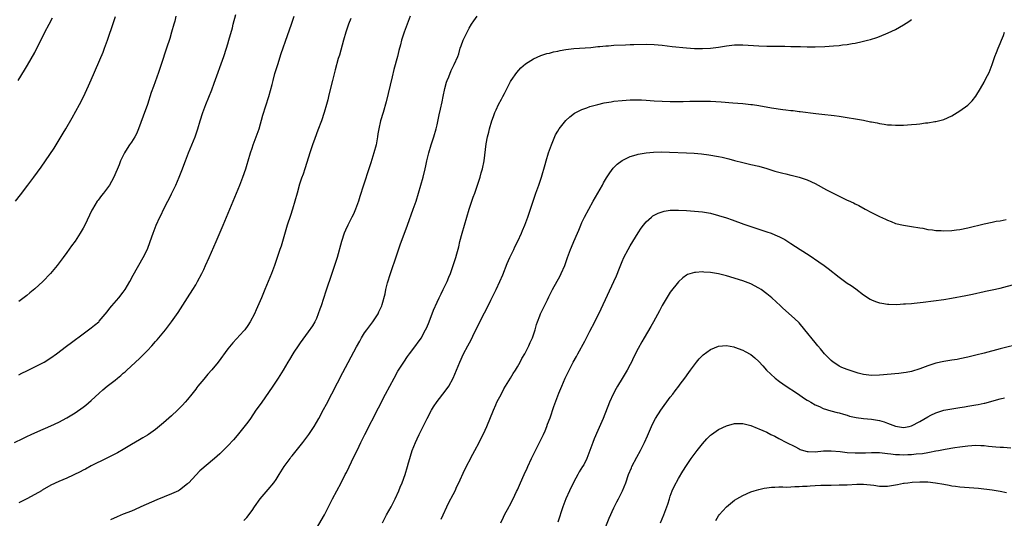
# Model space of a CAD drawing. Units: inches. Extents: x 2598000 to 2601000, y 1482000 to 1485000.
# Drawn here: x 2600631 to 2600876, y 1482526 to 1482650 of the extents above; entities that cross this region are included whole.
import ezdxf

# ---------------------------------------------------------------- set-up
doc = ezdxf.new("R2010")
doc.units = ezdxf.units.IN
doc.header["$MEASUREMENT"] = 0
doc.layers.add('LD25981482_10ft', color=120, linetype='Continuous')

msp = doc.modelspace()

# ---------------------------------------------------------------- linework, layer by layer
at = {"layer": 'LD25981482_10ft'}
for points, elevation in [([(2600629.94, 1482545), (2600632.01, 1482545.99), (2600633, 1482546.49), (2600634.12, 1482547), (2600635.73, 1482547.73), (2600639, 1482549.15), (2600641, 1482550.05), (2600643, 1482551.09), (2600645, 1482552.35), (2600647, 1482553.76), (2600647.7, 1482554.3), (2600649, 1482555.44), (2600651, 1482557.3), (2600651.94, 1482558.06), (2600653, 1482558.96), (2600655, 1482560.49), (2600655.6, 1482561), (2600656.39, 1482561.61), (2600657, 1482562.19), (2600657.45, 1482562.55), (2600657.9, 1482563), (2600661, 1482565.85), (2600662.17, 1482567), (2600663, 1482567.86), (2600664.07, 1482569), (2600665, 1482570.08), (2600665.45, 1482570.55), (2600665.84, 1482571), (2600667.46, 1482573), (2600669, 1482575), (2600670.68, 1482577.32), (2600672.95, 1482581), (2600674.25, 1482583), (2600675, 1482584.22), (2600675.45, 1482585), (2600676.49, 1482587), (2600677, 1482588.02), (2600677.45, 1482589), (2600678.35, 1482591), (2600680.06, 1482595), (2600681.81, 1482599), (2600685.97, 1482609), (2600686.74, 1482611), (2600687.44, 1482613), (2600687.79, 1482614.21), (2600688.05, 1482615), (2600688.61, 1482617), (2600689, 1482618.13), (2600689.27, 1482619), (2600690.04, 1482621), (2600690.74, 1482623), (2600691.66, 1482626.34), (2600693.17, 1482631), (2600694, 1482634), (2600694.24, 1482635), (2600694.7, 1482636.7), (2600695.4, 1482639), (2600696.28, 1482641.72), (2600697.79, 1482646.21), (2600698.82, 1482649), (2600699.48, 1482651)], 10830), ([(2600630.18, 1482605), (2600631.42, 1482606.58), (2600633.23, 1482609), (2600634.02, 1482609.98), (2600634.76, 1482611), (2600636.57, 1482613.43), (2600637.68, 1482615), (2600639.82, 1482618.18), (2600640.33, 1482619), (2600642.07, 1482621.93), (2600642.68, 1482623), (2600644.27, 1482625.73), (2600646.08, 1482629), (2600647.09, 1482630.91), (2600648.37, 1482633.63), (2600649, 1482635.13), (2600651.96, 1482642.04), (2600652.34, 1482643), (2600653.06, 1482645), (2600654.56, 1482649.44), (2600655.1, 1482650.9)], 10860), ([(2600630.86, 1482635), (2600632.47, 1482637.53), (2600633.21, 1482638.79), (2600635, 1482641.99), (2600635.54, 1482643), (2600636.7, 1482645.3), (2600637.52, 1482647), (2600638.57, 1482649), (2600639.43, 1482650.57)], 10870), ([(2600631, 1482561.85), (2600631.8, 1482562.2), (2600633, 1482562.81), (2600635, 1482563.79), (2600637, 1482564.81), (2600637.33, 1482565), (2600639, 1482566.06), (2600640.36, 1482567), (2600642.91, 1482568.91), (2600644.13, 1482569.87), (2600647, 1482572.05), (2600648.34, 1482573), (2600649, 1482573.53), (2600649.85, 1482574.15), (2600650.88, 1482575), (2600651, 1482575.12), (2600653, 1482577.47), (2600653.64, 1482578.36), (2600654.15, 1482579), (2600655.92, 1482581), (2600657, 1482582.34), (2600657.49, 1482583), (2600658.63, 1482585), (2600659.42, 1482586.58), (2600661.96, 1482591), (2600662.98, 1482593.02), (2600663.7, 1482595), (2600664.39, 1482597), (2600665.15, 1482599), (2600666.07, 1482601), (2600666.4, 1482601.6), (2600667, 1482602.92), (2600668.08, 1482605), (2600668.42, 1482605.58), (2600669, 1482606.85), (2600670.05, 1482609), (2600670.91, 1482611), (2600671.72, 1482613), (2600672.08, 1482613.92), (2600672.46, 1482615), (2600673.21, 1482617), (2600674.07, 1482619), (2600674.88, 1482621), (2600675.53, 1482623), (2600676.13, 1482625), (2600676.77, 1482627), (2600677.52, 1482629), (2600679, 1482632.67), (2600679.63, 1482634.37), (2600681.97, 1482641), (2600682.65, 1482643), (2600683, 1482644.12), (2600683.26, 1482645), (2600684.11, 1482648.11), (2600684.34, 1482649), (2600685, 1482651.36)], 10840), ([(2600670.1, 1482651), (2600669.78, 1482649.78), (2600669.6, 1482649), (2600669.01, 1482647), (2600668.54, 1482645.46), (2600667.71, 1482643), (2600666.43, 1482639), (2600665.74, 1482637), (2600664.47, 1482633.53), (2600663.97, 1482631.97), (2600663, 1482629), (2600661.91, 1482626.09), (2600660.8, 1482623), (2600660.26, 1482621.74), (2600659.84, 1482621), (2600659, 1482619.68), (2600658.52, 1482619), (2600657.95, 1482618.05), (2600657.26, 1482617), (2600656.3, 1482615), (2600655.95, 1482614.05), (2600654.68, 1482611), (2600654.09, 1482609.91), (2600653.55, 1482609), (2600652.06, 1482607), (2600651.59, 1482606.41), (2600650.72, 1482605.28), (2600650.54, 1482605), (2600649.33, 1482603), (2600649.21, 1482602.79), (2600647.4, 1482599), (2600647, 1482598.24), (2600646.27, 1482597), (2600645, 1482595.07), (2600644.13, 1482593.87), (2600643, 1482592.25), (2600642.08, 1482591), (2600640.55, 1482589), (2600638.87, 1482587), (2600636.96, 1482585), (2600635, 1482583.21), (2600633.79, 1482582.21), (2600633, 1482581.58), (2600631, 1482580.06)], 10850), ([(2600713.57, 1482650.43), (2600713.02, 1482649), (2600712.35, 1482647), (2600711.76, 1482645), (2600710.73, 1482641.27), (2600710.46, 1482640.46), (2600709.65, 1482637.65), (2600708.99, 1482635), (2600708.39, 1482632.39), (2600708.05, 1482631), (2600707.82, 1482630.18), (2600707.52, 1482629), (2600706.91, 1482627), (2600706.24, 1482625), (2600705.39, 1482622.61), (2600704.61, 1482620.61), (2600704.02, 1482619), (2600703.78, 1482618.22), (2600703.35, 1482617), (2600702.63, 1482614.63), (2600702.12, 1482613), (2600701.68, 1482611.68), (2600701.32, 1482610.68), (2600700.82, 1482609.18), (2600700.2, 1482607), (2600699.66, 1482605), (2600699.07, 1482603), (2600698.54, 1482601.46), (2600697.74, 1482599), (2600697.59, 1482598.41), (2600696.22, 1482593.78), (2600695.89, 1482593), (2600694.56, 1482589), (2600693.83, 1482587), (2600692.22, 1482583), (2600691.36, 1482581), (2600690.01, 1482577.99), (2600689.61, 1482577), (2600688.58, 1482575), (2600687.94, 1482574.06), (2600687.18, 1482573), (2600687, 1482572.78), (2600684.25, 1482569.75), (2600683, 1482568.25), (2600680.59, 1482565), (2600679, 1482563.03), (2600678.03, 1482561.97), (2600677, 1482560.77), (2600675.57, 1482559), (2600675.32, 1482558.68), (2600675, 1482558.22), (2600674.06, 1482557), (2600673, 1482555.68), (2600672.42, 1482555), (2600671.71, 1482554.29), (2600671, 1482553.52), (2600670.47, 1482553), (2600669, 1482551.65), (2600667, 1482549.91), (2600665, 1482548.25), (2600663.3, 1482547), (2600663, 1482546.8), (2600661.87, 1482546.13), (2600661, 1482545.65), (2600659, 1482544.49), (2600657, 1482543.29), (2600655.55, 1482542.45), (2600652.9, 1482541.1), (2600649, 1482539.16), (2600647.6, 1482538.4), (2600647, 1482538.11), (2600646.29, 1482537.71), (2600643, 1482536.16), (2600641, 1482535.3), (2600639, 1482534.39), (2600636.84, 1482533.16), (2600636.63, 1482533), (2600635, 1482532.03), (2600633.05, 1482530.95), (2600631, 1482530.03)], 10820), ([(2600728.29, 1482651), (2600726.81, 1482647), (2600726.17, 1482645), (2600725.89, 1482643.89), (2600725.51, 1482642.49), (2600725.16, 1482641), (2600724.3, 1482637.7), (2600723.88, 1482635.88), (2600722.35, 1482629.65), (2600721.59, 1482627), (2600720.97, 1482625), (2600720.51, 1482623), (2600720.3, 1482621.7), (2600720.21, 1482621), (2600719.85, 1482619), (2600719.31, 1482617), (2600718.51, 1482614.51), (2600718.05, 1482613), (2600717.56, 1482611.56), (2600717.3, 1482610.7), (2600716.71, 1482609), (2600715.81, 1482606.19), (2600715.47, 1482605), (2600714.77, 1482603), (2600714.23, 1482601.77), (2600713.86, 1482601), (2600712.83, 1482599), (2600712.25, 1482597.75), (2600711.93, 1482597), (2600711.25, 1482595), (2600710.14, 1482591), (2600709.5, 1482589), (2600708.82, 1482587), (2600707.39, 1482582.61), (2600706.77, 1482580.77), (2600706.16, 1482579), (2600705.85, 1482578.15), (2600705.47, 1482577), (2600705, 1482575.85), (2600704.59, 1482575), (2600704, 1482574), (2600703, 1482572.48), (2600701, 1482569.76), (2600700.47, 1482569), (2600699.44, 1482567.44), (2600699.15, 1482567), (2600698.35, 1482565.65), (2600697.93, 1482565), (2600696.73, 1482563), (2600695.49, 1482561), (2600695, 1482560.28), (2600694.18, 1482559), (2600691.24, 1482554.76), (2600689.98, 1482553), (2600688.61, 1482551), (2600687.98, 1482550.02), (2600687, 1482548.79), (2600685.3, 1482546.7), (2600684.37, 1482545.63), (2600683, 1482544.15), (2600681.86, 1482543), (2600681, 1482542.17), (2600679.68, 1482541), (2600676.05, 1482537.95), (2600675, 1482536.87), (2600673.29, 1482535), (2600673.14, 1482534.86), (2600673, 1482534.72), (2600671, 1482533.15), (2600670.72, 1482533), (2600669, 1482532.21), (2600665.3, 1482530.7), (2600661.37, 1482529), (2600661, 1482528.83), (2600659, 1482527.96), (2600657, 1482527.14), (2600655.51, 1482526.49), (2600653.78, 1482525.78)], 10810), ([(2600687, 1482525.59), (2600687.68, 1482526.32), (2600689, 1482528.07), (2600689.58, 1482529), (2600691.03, 1482530.97), (2600693, 1482533.28), (2600694.4, 1482535), (2600695, 1482535.81), (2600695.78, 1482537), (2600697.03, 1482539), (2600698.45, 1482541), (2600698.69, 1482541.31), (2600699, 1482541.66), (2600701.65, 1482545), (2600703.15, 1482547), (2600704.45, 1482549), (2600705, 1482549.93), (2600705.6, 1482551), (2600706.79, 1482553.21), (2600707.48, 1482554.52), (2600711.58, 1482562.42), (2600715, 1482568.81), (2600715.78, 1482570.22), (2600716.24, 1482571), (2600717, 1482572.22), (2600717.53, 1482573), (2600719.02, 1482575), (2600720.35, 1482577), (2600720.56, 1482577.44), (2600721.24, 1482579), (2600721.32, 1482579.32), (2600722.07, 1482581.93), (2600722.28, 1482583), (2600722.72, 1482584.72), (2600723.43, 1482587), (2600725, 1482591.69), (2600725.85, 1482594.15), (2600727.66, 1482599), (2600729.1, 1482603), (2600729.78, 1482605), (2600730.4, 1482607), (2600730.97, 1482608.97), (2600731.54, 1482611), (2600732.05, 1482613), (2600732.23, 1482613.77), (2600732.48, 1482615), (2600732.94, 1482617), (2600733.54, 1482619), (2600734.22, 1482621), (2600734.8, 1482623), (2600735, 1482623.95), (2600735.56, 1482626.44), (2600735.86, 1482627.86), (2600736.29, 1482629.71), (2600736.53, 1482631), (2600736.95, 1482633), (2600737.39, 1482634.61), (2600737.53, 1482635), (2600737.92, 1482635.92), (2600738.53, 1482637.47), (2600739, 1482638.49), (2600739.17, 1482638.83), (2600739.28, 1482639), (2600740.17, 1482641), (2600740.4, 1482641.6), (2600740.78, 1482643), (2600741, 1482643.65), (2600741.49, 1482645), (2600742.47, 1482647), (2600743, 1482647.97), (2600743.59, 1482649), (2600744.13, 1482649.86), (2600744.94, 1482651)], 10800), ([(2600705, 1482523.59), (2600707, 1482527), (2600709.02, 1482531), (2600710.07, 1482533), (2600711.16, 1482535), (2600712.2, 1482537), (2600712.48, 1482537.52), (2600714.44, 1482541.56), (2600715.19, 1482543.19), (2600716.07, 1482545), (2600717.06, 1482547), (2600720.42, 1482553.58), (2600722.18, 1482557), (2600723.23, 1482559), (2600724.32, 1482561), (2600725.29, 1482562.71), (2600726.74, 1482565), (2600727.66, 1482566.34), (2600728.13, 1482567), (2600729, 1482568.12), (2600731.06, 1482570.94), (2600732.17, 1482573), (2600732.44, 1482573.56), (2600733.01, 1482575), (2600734.09, 1482577.91), (2600735, 1482579.9), (2600735.55, 1482581), (2600736.02, 1482581.98), (2600736.56, 1482583), (2600737.49, 1482585), (2600737.91, 1482586.09), (2600738.31, 1482587), (2600739.05, 1482589), (2600739.69, 1482591), (2600739.92, 1482591.92), (2600740.39, 1482593.61), (2600740.69, 1482595), (2600741.23, 1482597), (2600742.45, 1482601), (2600743.02, 1482602.98), (2600744.02, 1482605.98), (2600744.4, 1482607), (2600745.08, 1482609), (2600745.53, 1482610.47), (2600745.72, 1482611), (2600746.01, 1482612.01), (2600746.27, 1482613), (2600746.68, 1482615), (2600747.23, 1482619.23), (2600747.59, 1482621), (2600747.89, 1482622.11), (2600748.07, 1482623), (2600748.65, 1482625), (2600749, 1482626.04), (2600749.37, 1482627), (2600749.73, 1482627.73), (2600750.32, 1482629), (2600751, 1482630.32), (2600751.37, 1482631), (2600751.77, 1482631.77), (2600752.58, 1482633.42), (2600753.28, 1482634.72), (2600753.45, 1482635), (2600754.85, 1482637), (2600755.87, 1482638.13), (2600757, 1482639.13), (2600759, 1482640.39), (2600760.82, 1482641.18), (2600762.33, 1482641.67), (2600763, 1482641.82), (2600763.92, 1482642.08), (2600765, 1482642.27), (2600765.59, 1482642.41), (2600767, 1482642.66), (2600769, 1482642.93), (2600773.23, 1482643.23), (2600775, 1482643.41), (2600775.44, 1482643.44), (2600777, 1482643.62), (2600777.65, 1482643.65), (2600779, 1482643.77), (2600781.9, 1482643.9), (2600783, 1482643.91), (2600783.96, 1482643.96), (2600787, 1482644.01), (2600789, 1482643.92), (2600791, 1482643.74), (2600793.48, 1482643.48), (2600797, 1482643.13), (2600799, 1482642.97), (2600801, 1482642.91), (2600803, 1482643.02), (2600805, 1482643.31), (2600807, 1482643.64), (2600809, 1482643.85), (2600811, 1482643.86), (2600815, 1482643.61), (2600817, 1482643.55), (2600819.53, 1482643.53), (2600821, 1482643.49), (2600821.5, 1482643.5), (2600823, 1482643.45), (2600823.46, 1482643.46), (2600825.41, 1482643.41), (2600827, 1482643.36), (2600829, 1482643.34), (2600831.43, 1482643.43), (2600833.6, 1482643.6), (2600835, 1482643.72), (2600835.83, 1482643.83), (2600837, 1482643.96), (2600838.21, 1482644.21), (2600839, 1482644.31), (2600840.71, 1482644.71), (2600841, 1482644.75), (2600842.02, 1482645), (2600842.8, 1482645.2), (2600844.32, 1482645.68), (2600845, 1482645.94), (2600847.19, 1482646.81), (2600849, 1482647.69), (2600851, 1482648.83), (2600852.33, 1482649.67), (2600853, 1482650.16)], 10790), ([(2600721.41, 1482525), (2600722.45, 1482527), (2600723.57, 1482529), (2600724.61, 1482531), (2600725.51, 1482533), (2600725.87, 1482533.87), (2600726.33, 1482535), (2600727.08, 1482537), (2600727.68, 1482539), (2600727.91, 1482539.91), (2600728.21, 1482541), (2600728.43, 1482541.57), (2600728.85, 1482543), (2600729.67, 1482545), (2600730.1, 1482545.9), (2600730.6, 1482547), (2600731, 1482547.84), (2600732.57, 1482551), (2600733.63, 1482553), (2600734.14, 1482553.86), (2600735, 1482555.18), (2600737, 1482557.79), (2600737.9, 1482559), (2600739.04, 1482561), (2600739.88, 1482563), (2600740.67, 1482565), (2600741.58, 1482567), (2600742.62, 1482569), (2600743.46, 1482570.54), (2600744.34, 1482572.34), (2600745.46, 1482574.54), (2600745.66, 1482575), (2600746.77, 1482577.23), (2600747.69, 1482579), (2600748.4, 1482580.4), (2600749.69, 1482583), (2600750.64, 1482585), (2600751.35, 1482586.65), (2600752.48, 1482589.52), (2600753.11, 1482591), (2600754.06, 1482593), (2600754.35, 1482593.65), (2600755.06, 1482595.06), (2600755.98, 1482597), (2600756.27, 1482597.73), (2600756.84, 1482599), (2600757.59, 1482601), (2600758.27, 1482603), (2600759.6, 1482607), (2600760.29, 1482609), (2600760.94, 1482611), (2600761.88, 1482614.12), (2600762.13, 1482615), (2600762.74, 1482617), (2600763.45, 1482619), (2600763.79, 1482619.79), (2600764.49, 1482621.51), (2600765, 1482622.38), (2600765.39, 1482623), (2600766.99, 1482625.01), (2600768.01, 1482625.99), (2600769.16, 1482626.84), (2600771, 1482627.81), (2600772.23, 1482628.23), (2600773, 1482628.53), (2600775, 1482629.05), (2600776.59, 1482629.41), (2600778.28, 1482629.72), (2600779, 1482629.83), (2600781, 1482630.05), (2600783, 1482630.16), (2600785, 1482630.19), (2600785.84, 1482630.16), (2600787, 1482630.1), (2600789, 1482629.95), (2600791, 1482629.82), (2600793, 1482629.77), (2600794.21, 1482629.79), (2600795, 1482629.78), (2600796.19, 1482629.81), (2600797.82, 1482629.82), (2600800.14, 1482629.86), (2600801, 1482629.86), (2600803, 1482629.83), (2600805.68, 1482629.68), (2600808.56, 1482629.44), (2600811, 1482629.25), (2600813, 1482629.06), (2600813.41, 1482629), (2600815, 1482628.77), (2600818.18, 1482628.18), (2600821, 1482627.78), (2600821.73, 1482627.73), (2600823, 1482627.54), (2600823.52, 1482627.52), (2600825, 1482627.3), (2600825.29, 1482627.29), (2600829.21, 1482626.79), (2600831.45, 1482626.55), (2600833, 1482626.41), (2600833.7, 1482626.3), (2600835, 1482626.13), (2600841, 1482625.09), (2600842.75, 1482624.75), (2600843, 1482624.69), (2600844.43, 1482624.43), (2600845, 1482624.29), (2600846.15, 1482624.15), (2600847, 1482624), (2600847.97, 1482623.97), (2600849, 1482623.88), (2600849.9, 1482623.9), (2600851, 1482623.9), (2600851.98, 1482623.98), (2600853, 1482624.02), (2600854.17, 1482624.17), (2600855, 1482624.22), (2600856.46, 1482624.46), (2600857, 1482624.49), (2600858.79, 1482624.79), (2600859, 1482624.82), (2600861, 1482625.32), (2600863, 1482626.2), (2600865, 1482627.42), (2600867, 1482628.9), (2600868.05, 1482629.95), (2600869, 1482631.13), (2600870.1, 1482633), (2600871, 1482634.58), (2600871.48, 1482635.48), (2600872.26, 1482637), (2600873.05, 1482639), (2600873.71, 1482641), (2600874.09, 1482641.92), (2600874.48, 1482643), (2600875, 1482644.18), (2600875.32, 1482645), (2600875.84, 1482646.16), (2600876.08, 1482647)], 10780), ([(2600736.07, 1482525.93), (2600736.49, 1482527), (2600737.41, 1482529), (2600737.94, 1482530.06), (2600739, 1482532.06), (2600739.48, 1482533), (2600739.95, 1482534.05), (2600740.43, 1482535), (2600741.85, 1482538.15), (2600743.87, 1482542.13), (2600744.37, 1482543), (2600745.45, 1482545), (2600745.96, 1482546.04), (2600746.48, 1482547), (2600747, 1482548.07), (2600747.42, 1482549), (2600749.04, 1482553), (2600749.61, 1482554.39), (2600749.89, 1482555), (2600751, 1482557.08), (2600751.65, 1482558.35), (2600753.27, 1482561), (2600753.89, 1482562.11), (2600754.48, 1482563), (2600755, 1482563.84), (2600755.65, 1482565), (2600756.1, 1482565.9), (2600756.8, 1482567), (2600757.83, 1482569), (2600758.16, 1482569.84), (2600758.73, 1482571), (2600759.39, 1482573), (2600759.7, 1482574.3), (2600759.94, 1482575), (2600760.52, 1482576.52), (2600760.69, 1482577), (2600762.44, 1482580.44), (2600762.83, 1482581.17), (2600763, 1482581.55), (2600763.72, 1482583), (2600765.59, 1482586.41), (2600765.9, 1482587), (2600766.75, 1482589), (2600767.4, 1482591), (2600768.15, 1482593), (2600768.43, 1482593.57), (2600769.05, 1482594.95), (2600769.95, 1482597), (2600770.25, 1482597.75), (2600770.72, 1482599), (2600771, 1482599.65), (2600771.65, 1482601), (2600773.82, 1482605), (2600776.11, 1482609), (2600776.42, 1482609.58), (2600777.17, 1482610.83), (2600778, 1482612), (2600778.82, 1482613.18), (2600779.8, 1482614.2), (2600781, 1482615.1), (2600783, 1482616.07), (2600784.48, 1482616.48), (2600785, 1482616.65), (2600787, 1482617), (2600788.83, 1482617.17), (2600790.78, 1482617.22), (2600792.82, 1482617.18), (2600797, 1482617.05), (2600798.95, 1482616.95), (2600800.77, 1482616.78), (2600802.54, 1482616.54), (2600805, 1482616.13), (2600805.93, 1482615.93), (2600807.55, 1482615.55), (2600809, 1482615.13), (2600811, 1482614.59), (2600813, 1482614.14), (2600815, 1482613.66), (2600817, 1482613.09), (2600819, 1482612.48), (2600821, 1482611.92), (2600821.76, 1482611.76), (2600823, 1482611.47), (2600823.4, 1482611.4), (2600825.05, 1482611), (2600827, 1482610.33), (2600829, 1482609.38), (2600831.85, 1482607.85), (2600835, 1482606.24), (2600837, 1482605.26), (2600837.19, 1482605.19), (2600838.55, 1482604.55), (2600839, 1482604.29), (2600839.88, 1482603.88), (2600841.42, 1482603), (2600843, 1482602.17), (2600845, 1482601.16), (2600846.49, 1482600.49), (2600847, 1482600.24), (2600847.91, 1482599.91), (2600849, 1482599.47), (2600851, 1482598.99), (2600853, 1482598.71), (2600855, 1482598.38), (2600855.75, 1482598.25), (2600857, 1482597.99), (2600858.15, 1482597.85), (2600859, 1482597.72), (2600860.32, 1482597.68), (2600861, 1482597.65), (2600863, 1482597.73), (2600864.15, 1482597.85), (2600865, 1482597.96), (2600867, 1482598.35), (2600871, 1482599.34), (2600873, 1482599.78), (2600873.98, 1482599.98), (2600875, 1482600.13), (2600876.47, 1482600.47)], 10770), ([(2600750.86, 1482525), (2600751.53, 1482526.47), (2600751.78, 1482527), (2600752.9, 1482529.1), (2600753, 1482529.26), (2600753.9, 1482531), (2600754.79, 1482532.79), (2600755, 1482533.23), (2600755.75, 1482535), (2600756.63, 1482537), (2600757.39, 1482538.61), (2600757.55, 1482539), (2600758.46, 1482541), (2600759.46, 1482543), (2600760.51, 1482545), (2600760.66, 1482545.34), (2600761, 1482545.97), (2600761.5, 1482547), (2600761.87, 1482547.87), (2600762.33, 1482549), (2600762.48, 1482549.52), (2600763.11, 1482551.11), (2600764.02, 1482553.98), (2600765, 1482556.56), (2600765.29, 1482557.29), (2600766.01, 1482559), (2600766.9, 1482561), (2600767.84, 1482563), (2600768.88, 1482565), (2600769.64, 1482566.36), (2600770.01, 1482567), (2600771.78, 1482570.22), (2600773, 1482572.69), (2600774.21, 1482575), (2600775.8, 1482578.2), (2600779, 1482585), (2600779.6, 1482586.4), (2600780.33, 1482588.33), (2600781, 1482589.98), (2600781.43, 1482591), (2600782.49, 1482593), (2600783, 1482593.87), (2600785, 1482597.15), (2600785.74, 1482598.26), (2600786.31, 1482599), (2600787, 1482599.83), (2600788.31, 1482601), (2600788.69, 1482601.31), (2600789, 1482601.5), (2600789.99, 1482602.01), (2600791, 1482602.38), (2600791.5, 1482602.5), (2600793, 1482602.73), (2600795, 1482602.76), (2600797, 1482602.66), (2600799, 1482602.52), (2600801, 1482602.33), (2600803, 1482601.97), (2600805, 1482601.45), (2600807, 1482600.82), (2600808.34, 1482600.34), (2600811.25, 1482599.25), (2600813, 1482598.66), (2600814.28, 1482598.28), (2600817, 1482597.39), (2600818.06, 1482597), (2600819, 1482596.64), (2600820.12, 1482596.12), (2600821.44, 1482595.44), (2600823, 1482594.47), (2600825.28, 1482593), (2600827.56, 1482591.56), (2600829.95, 1482589.95), (2600831.27, 1482589), (2600832.26, 1482588.26), (2600835, 1482586.06), (2600837, 1482584.63), (2600837.99, 1482583.99), (2600839.16, 1482583.16), (2600841, 1482581.73), (2600842.65, 1482580.65), (2600843, 1482580.45), (2600844.04, 1482580.04), (2600845, 1482579.72), (2600845.6, 1482579.6), (2600847, 1482579.36), (2600847.35, 1482579.35), (2600849.32, 1482579.32), (2600851, 1482579.44), (2600851.45, 1482579.45), (2600853, 1482579.57), (2600853.6, 1482579.6), (2600855.85, 1482579.85), (2600861, 1482580.54), (2600862.87, 1482580.87), (2600866.47, 1482581.53), (2600868.14, 1482581.86), (2600871, 1482582.5), (2600871.39, 1482582.61), (2600873, 1482582.94), (2600875, 1482583.4), (2600879, 1482584.46)], 10760), ([(2600880.39, 1482569.61), (2600875, 1482568.32), (2600871, 1482567.2), (2600869, 1482566.72), (2600867.6, 1482566.4), (2600867, 1482566.24), (2600865, 1482565.79), (2600864.33, 1482565.67), (2600863, 1482565.44), (2600861, 1482565.14), (2600859, 1482564.7), (2600857, 1482564.03), (2600855, 1482563.28), (2600853, 1482562.66), (2600851.62, 1482562.38), (2600851, 1482562.28), (2600849.85, 1482562.15), (2600845, 1482561.75), (2600843, 1482561.69), (2600841, 1482561.94), (2600839.73, 1482562.27), (2600839, 1482562.48), (2600837, 1482563.13), (2600835.68, 1482563.68), (2600835, 1482564), (2600834.38, 1482564.38), (2600833.46, 1482565), (2600833, 1482565.38), (2600831.37, 1482567), (2600830.31, 1482568.31), (2600829.7, 1482569), (2600829, 1482569.85), (2600826.48, 1482573), (2600825, 1482574.71), (2600823.85, 1482575.85), (2600821, 1482578.39), (2600820.38, 1482579), (2600818.22, 1482581), (2600817, 1482581.98), (2600815.56, 1482583), (2600815, 1482583.36), (2600813, 1482584.41), (2600811, 1482585.17), (2600807, 1482586.41), (2600805, 1482586.94), (2600803, 1482587.27), (2600801.36, 1482587.36), (2600801, 1482587.4), (2600799.27, 1482587.27), (2600799, 1482587.27), (2600797.27, 1482586.73), (2600797, 1482586.58), (2600796.08, 1482585.92), (2600795, 1482584.93), (2600793, 1482582.35), (2600791, 1482579.04), (2600790.3, 1482577.7), (2600788.79, 1482575), (2600788.17, 1482573.84), (2600786.52, 1482571), (2600785.95, 1482570.05), (2600785, 1482568.37), (2600783.86, 1482566.14), (2600783.33, 1482565), (2600783, 1482564.36), (2600782.25, 1482563), (2600781, 1482560.87), (2600779.84, 1482559), (2600779.54, 1482558.46), (2600778.77, 1482557), (2600777.89, 1482555), (2600776.29, 1482551), (2600775, 1482548.01), (2600774.07, 1482545.93), (2600773.7, 1482545), (2600773, 1482543), (2600772.23, 1482541), (2600771.46, 1482539.46), (2600771.21, 1482539), (2600770.31, 1482537.69), (2600769.98, 1482537), (2600769, 1482535.25), (2600767.9, 1482533), (2600767.02, 1482531.02), (2600766.26, 1482529), (2600765, 1482525.22)], 10750), ([(2600777, 1482524.13), (2600777.83, 1482526.17), (2600779, 1482528.74), (2600779.73, 1482530.27), (2600780.12, 1482531), (2600781.12, 1482533), (2600781.91, 1482535), (2600782.62, 1482537), (2600783.31, 1482538.69), (2600783.46, 1482539), (2600784.66, 1482541.34), (2600785.56, 1482543), (2600786.56, 1482545), (2600787.31, 1482546.69), (2600787.84, 1482547.84), (2600788.34, 1482549), (2600789, 1482550.35), (2600789.34, 1482551), (2600790.62, 1482553), (2600793, 1482556.23), (2600793.6, 1482557), (2600794.18, 1482557.82), (2600795.12, 1482559), (2600795.48, 1482559.48), (2600796.6, 1482561), (2600797.59, 1482562.41), (2600798.04, 1482563), (2600799, 1482564.33), (2600799.54, 1482565), (2600800.21, 1482565.79), (2600801, 1482566.62), (2600801.2, 1482566.8), (2600803, 1482568.14), (2600805, 1482568.96), (2600807, 1482569.1), (2600808.76, 1482568.76), (2600809, 1482568.72), (2600811, 1482567.98), (2600811.65, 1482567.65), (2600813, 1482566.87), (2600814.02, 1482566.02), (2600815, 1482565.1), (2600816.02, 1482564.02), (2600816.94, 1482563), (2600819.06, 1482561), (2600820.15, 1482560.15), (2600821, 1482559.56), (2600821.31, 1482559.31), (2600824.86, 1482557), (2600826.11, 1482556.11), (2600827, 1482555.56), (2600827.32, 1482555.32), (2600827.93, 1482555), (2600829, 1482554.39), (2600830.06, 1482553.94), (2600831, 1482553.48), (2600832.88, 1482552.88), (2600834.46, 1482552.46), (2600835, 1482552.35), (2600836.03, 1482552.03), (2600837, 1482551.76), (2600837.58, 1482551.58), (2600839.19, 1482551.19), (2600841, 1482550.97), (2600843, 1482550.82), (2600845, 1482550.46), (2600846.13, 1482550.13), (2600847, 1482549.82), (2600849, 1482549.04), (2600851, 1482548.76), (2600852.37, 1482549), (2600853, 1482549.15), (2600855, 1482550.23), (2600857, 1482551.41), (2600857.75, 1482551.75), (2600859, 1482552.35), (2600861, 1482553), (2600863, 1482553.4), (2600865, 1482553.68), (2600866.13, 1482553.87), (2600867, 1482554), (2600869, 1482554.37), (2600869.55, 1482554.45), (2600871, 1482554.77), (2600871.2, 1482554.8), (2600875, 1482555.84), (2600876.08, 1482556.08)], 10740), ([(2600790.6, 1482525), (2600791.4, 1482527), (2600792.35, 1482529.65), (2600792.77, 1482531), (2600793, 1482531.66), (2600793.49, 1482533), (2600793.93, 1482534.07), (2600795, 1482536.06), (2600796.1, 1482537.9), (2600797, 1482539.25), (2600798.22, 1482541), (2600799.7, 1482543), (2600801, 1482544.7), (2600802.09, 1482545.91), (2600803, 1482546.81), (2600803.25, 1482547), (2600805, 1482548.2), (2600807, 1482549.12), (2600809, 1482549.68), (2600809.68, 1482549.68), (2600811, 1482549.72), (2600812.7, 1482549.3), (2600813, 1482549.22), (2600814.58, 1482548.58), (2600815, 1482548.43), (2600815.98, 1482547.98), (2600817, 1482547.53), (2600818.01, 1482547), (2600819, 1482546.53), (2600819.97, 1482546.03), (2600821.88, 1482545), (2600823.97, 1482543.97), (2600825, 1482543.41), (2600825.29, 1482543.29), (2600826.14, 1482543), (2600827, 1482542.73), (2600827.25, 1482542.75), (2600829, 1482542.69), (2600831.09, 1482542.91), (2600833, 1482542.95), (2600835.27, 1482542.73), (2600837, 1482542.51), (2600839, 1482542.4), (2600841.54, 1482542.46), (2600843, 1482542.54), (2600843.49, 1482542.51), (2600845, 1482542.48), (2600847, 1482542.25), (2600847.82, 1482542.18), (2600849, 1482541.99), (2600850, 1482542), (2600851, 1482541.89), (2600852.03, 1482541.97), (2600853, 1482541.99), (2600854.14, 1482542.14), (2600855.7, 1482542.3), (2600857, 1482542.54), (2600857.41, 1482542.59), (2600859, 1482542.89), (2600859.69, 1482543), (2600861.32, 1482543.32), (2600863.72, 1482543.72), (2600865, 1482543.91), (2600867, 1482544.17), (2600869, 1482544.3), (2600870.23, 1482544.23), (2600871, 1482544.22), (2600872.08, 1482544.08), (2600873.92, 1482543.91), (2600875, 1482543.84), (2600875.81, 1482543.81), (2600877.7, 1482543.7)], 10730), ([(2600804.36, 1482525.64), (2600805, 1482526.73), (2600805.17, 1482527), (2600807, 1482529.03), (2600809, 1482530.64), (2600809.55, 1482531), (2600811, 1482531.83), (2600813, 1482532.71), (2600813.84, 1482533), (2600815, 1482533.33), (2600816.36, 1482533.64), (2600817, 1482533.7), (2600818.13, 1482533.87), (2600819, 1482533.91), (2600819.99, 1482534.01), (2600821, 1482533.99), (2600821.93, 1482533.93), (2600823.92, 1482534.08), (2600825, 1482534.03), (2600825.9, 1482534.1), (2600827, 1482534.14), (2600827.81, 1482534.19), (2600829, 1482534.3), (2600830.39, 1482534.39), (2600831, 1482534.4), (2600831.62, 1482534.38), (2600833, 1482534.42), (2600835, 1482534.44), (2600837, 1482534.51), (2600839.39, 1482534.61), (2600841, 1482534.62), (2600843.64, 1482534.36), (2600845, 1482534.15), (2600846.13, 1482534.13), (2600847, 1482534.17), (2600849, 1482534.49), (2600849.46, 1482534.54), (2600851, 1482534.87), (2600851.12, 1482534.88), (2600852.03, 1482535), (2600853.12, 1482535.12), (2600855, 1482535.21), (2600857, 1482535.18), (2600858.94, 1482535), (2600861, 1482534.6), (2600862.35, 1482534.35), (2600863, 1482534.22), (2600863.9, 1482534.1), (2600865, 1482533.98), (2600869.6, 1482533.6), (2600873, 1482533.25), (2600875, 1482532.91), (2600876.57, 1482532.57)], 10720)]:
    msp.add_lwpolyline(points, dxfattribs=dict(at, elevation=elevation))

doc.saveas('drawing.dxf')
